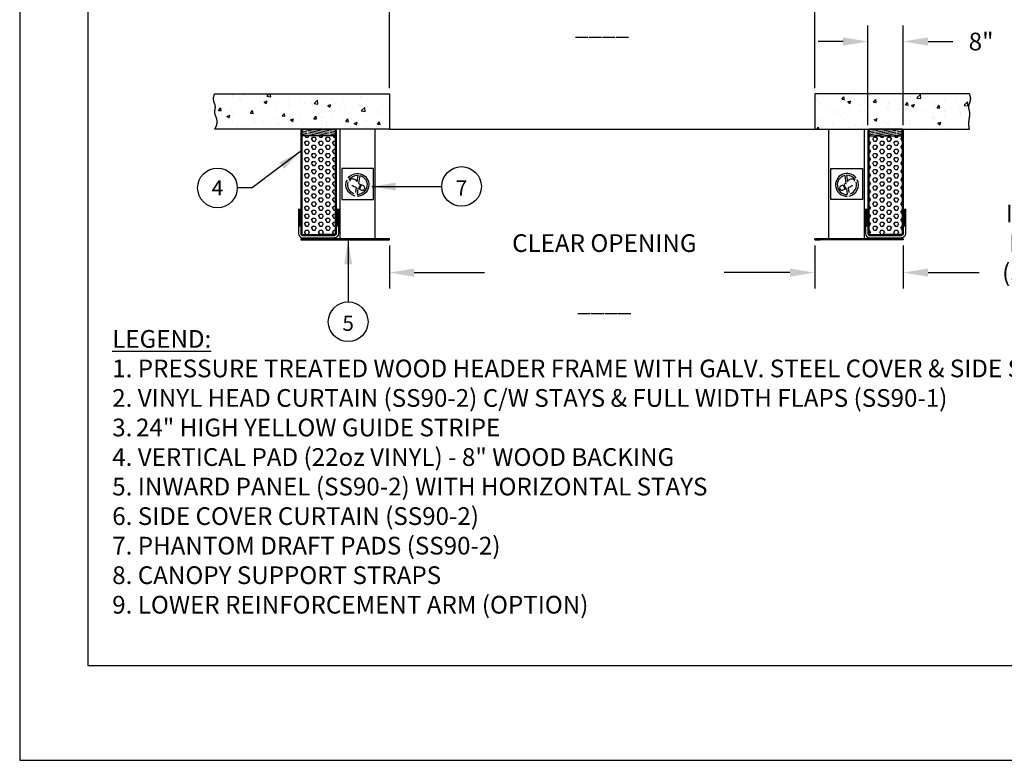
# Model space of a CAD drawing. Extents: x 244 to 11217, y -1846 to 96.
# Drawn here: x 10668 to 10890, y -1846 to -1679 of the extents above; entities that cross this region are included whole.
import ezdxf
from ezdxf.enums import TextEntityAlignment as Align

# ---------------------------------------------------------------- set-up
doc = ezdxf.new("R2010")
doc.units = 0
doc.header["$MEASUREMENT"] = 0
doc.header["$PDMODE"] = 2
doc.layers.get('0').update_dxf_attribs({"linetype": 'CONTINUOUS'})
doc.layers.get('DEFPOINTS').update_dxf_attribs({"linetype": 'CONTINUOUS'})
for name, color, linetype in [('DIM', 40, 'CONTINUOUS'), ('FABRIC', 4, 'CONTINUOUS'), ('FRA', 5, 'CONTINUOUS'), ('HATCH', 60, 'CONTINUOUS'), ('PADS', 1, 'CONTINUOUS'), ('TEXT', 3, 'CONTINUOUS'), ('WALL', 7, 'CONTINUOUS'), ('WOODFRAME', 6, 'CONTINUOUS')]:
    doc.layers.add(name, color=color, linetype=linetype)
doc.styles.get("Standard").update_dxf_attribs({"font": 'romans.shx'})
doc.dimstyles.new('36X', dxfattribs={"dimscale": 18, "dimtxt": 0.18, "dimasz": 0.18, "dimexe": 0.18, "dimexo": 0.0625, "dimgap": 0.09, "dimtad": 0, "dimtih": 1, "dimtoh": 1, "dimzin": 0, "dimdsep": 46, "dimlunit": 5, "dimtxsty": 'STANDARD', "dimcen": 0.09, "dimclrt": 30, "dimadec": 0, "dimazin": 0, "dimtfac": 1, "dimtofl": 0, "dimtmove": 0, "dimatfit": 0, "dimfxl": 1, "dimtolj": 1, "dimtzin": 0, "dimarcsym": 0})
doc.dimstyles.new('40X', dxfattribs={"dimscale": 20, "dimtxt": 0.18, "dimasz": 0.18, "dimexe": 0.18, "dimexo": 0.0625, "dimgap": 0.18, "dimtad": 0, "dimtih": 1, "dimtoh": 1, "dimdec": 3, "dimzin": 0, "dimdsep": 46, "dimlunit": 5, "dimtxsty": 'STANDARD', "dimcen": 0.09, "dimclrt": 30, "dimadec": 0, "dimazin": 0, "dimtfac": 1, "dimtdec": 3, "dimtofl": 0, "dimtmove": 0, "dimatfit": 0, "dimfxl": 1, "dimtolj": 1, "dimtzin": 0, "dimarcsym": 0})
pattern_1 = [(50, (1237.2867, -3393.9745), (7.172602, -0.6275213), [0.75, -8.25]), (355, (1237.287, -3393.9745), (-1.3875133, 7.5219213), [0.6, -6.6]), (100.451444, (1237.8844, -3394.027), (5.7850885, 6.8944), [0.637402, -7.011421]), (46.1842, (1237.287, -3391.9745), (10.672413, -1.655193), [1.125, -12.375]), (96.63564, (1238.176, -3392.112), (9.34662, 9.741186), [0.956103, -10.517138]), (351.18416, (1237.287, -3391.974), (9.34662, 9.741186), [0.9, -9.9]), (21, (1238.2867, -3392.4745), (5.9690705, -4.026189), [0.75, -8.25]), (326, (1238.287, -3392.4745), (2.4331533, 7.2515005), [0.6, -6.6]), (71.451445, (1238.784, -3392.81), (8.402224, 3.2253115), [0.637402, -7.011421]), (37.5, (1237.2867, -3393.9745), (0.12159855, 3.32893854), [0, -6.52, 0, -6.7, 0, -6.625]), (7.5, (1237.2867, -3393.9745), (2.6306954, 3.9441171), [0, -3.82, 0, -6.37, 0, -2.525]), (327.5, (1235.0567, -3393.9745), (5.33822436, -0.2255487), [0, -2.5, 0, -7.8, 0, -10.35]), (317.5, (1234.0567, -3393.9745), (5.8318617, 1.0010498), [0, -3.25, 0, -5.18, 0, -7.35])]
pattern_2 = [(300, (-8552.53235, -222.0279), (0.791775, 0.45713151), [0.52785, -1.0557]), (60, (-8552.53235, -222.0279), (-0.791775, 0.45713151), [0.52785, -1.0557]), (0, (-8552.2684, -222.485), (3e-16, 0.91426302), [0.52785, -1.0557])]

# ---------------------------------------------------------------- blocks, each defined once
blk = doc.blocks.new('*D50')
at = {"layer": 'DEFPOINTS', "color": 0, "ltscale": 12.5, "transparency": 16777216}
for p in [(10847.09, -1673.62), (10751.09, -1695.61), (10847.09, -1695.61)]:
    blk.add_point(p, dxfattribs=at)
at = {"layer": 'DIM', "color": 0, "lineweight": -2, "ltscale": 12.5, "transparency": 16777216}
for p, q in [((10751.09, -1694.36), (10751.09, -1670.02)), ((10847.09, -1694.36), (10847.09, -1670.02)), ((10756.69, -1673.62), (10762.55, -1673.62)), ((10841.49, -1673.62), (10835.65, -1673.62))]:
    blk.add_line(p, q, dxfattribs=at)
at = {"layer": 'DIM', "color": 0, "ltscale": 12.5, "transparency": 16777216}
for points in [[(10756.69, -1672.69), (10756.69, -1674.55), (10751.09, -1673.62)], [(10841.49, -1672.69), (10841.49, -1674.55), (10847.09, -1673.62)]]:
    blk.add_solid(points, dxfattribs=at)
at = {"layer": 'DIM', "color": 30, "ltscale": 12.5, "transparency": 16777216, "insert": (10799.1, -1673.62), "char_height": 4, "attachment_point": 5}
blk.add_mtext('\\A1;DOOR OPENING WIDTH\\P\\P____', dxfattribs=at)
blk = doc.blocks.new('*D46')
at = {"layer": 'DEFPOINTS', "color": 0, "ltscale": 12.5, "transparency": 16777216}
for p in [(10751.09, -1728.61), (10847.09, -1728.61), (10751.09, -1736)]:
    blk.add_point(p, dxfattribs=at)
at = {"layer": 'DIM', "color": 0, "lineweight": -2, "ltscale": 12.5, "transparency": 16777216}
for p, q in [((10751.09, -1729.86), (10751.09, -1739.6)), ((10847.09, -1729.86), (10847.09, -1739.6)), ((10756.69, -1736), (10772.58, -1736)), ((10841.49, -1736), (10826.64, -1736))]:
    blk.add_line(p, q, dxfattribs=at)
at = {"layer": 'DIM', "color": 0, "ltscale": 12.5, "transparency": 16777216}
for points in [[(10756.69, -1735.07), (10756.69, -1736.93), (10751.09, -1736)], [(10841.49, -1735.07), (10841.49, -1736.93), (10847.09, -1736)]]:
    blk.add_solid(points, dxfattribs=at)
at = {"layer": 'DIM', "color": 30, "ltscale": 12.5, "transparency": 16777216, "insert": (10799.61, -1736), "char_height": 4, "attachment_point": 5}
blk.add_mtext('\\A1;CLEAR OPENING\\P\\P____', dxfattribs=at)
blk = doc.blocks.new('*D54')
at = {"layer": 'DEFPOINTS', "color": 0, "ltscale": 12.5, "transparency": 16777216}
for p in [(10847.09, -1728.61), (10867.09, -1728.61), (10847.09, -1736)]:
    blk.add_point(p, dxfattribs=at)
at = {"layer": 'DIM', "color": 0, "lineweight": -2, "ltscale": 12.5, "transparency": 16777216}
for p, q in [((10847.09, -1729.86), (10847.09, -1739.6)), ((10867.09, -1729.86), (10867.09, -1739.6)), ((10841.49, -1736), (10835.89, -1736)), ((10872.69, -1736), (10884.22, -1736))]:
    blk.add_line(p, q, dxfattribs=at)
at = {"layer": 'DIM', "color": 0, "ltscale": 12.5, "transparency": 16777216}
for points in [[(10841.49, -1735.07), (10841.49, -1736.93), (10847.09, -1736)], [(10872.69, -1735.07), (10872.69, -1736.93), (10867.09, -1736)]]:
    blk.add_solid(points, dxfattribs=at)
at = {"layer": 'DIM', "color": 30, "ltscale": 12.5, "transparency": 16777216, "insert": (10900.67, -1736), "char_height": 4, "attachment_point": 5}
blk.add_mtext('\\A1;INWARD\\PPROJ\'N\\P(Std.20")\\P\\P____', dxfattribs=at)
blk = doc.blocks.new('*D52')
at = {"layer": 'DEFPOINTS', "color": 0, "ltscale": 12.5, "transparency": 16777216}
for p in [(10867.09, -1683.82), (10859.09, -1703.98), (10867.09, -1703.98)]:
    blk.add_point(p, dxfattribs=at)
at = {"layer": 'DIM', "color": 0, "lineweight": -2, "ltscale": 12.5, "transparency": 16777216}
for p, q in [((10859.09, -1702.73), (10859.09, -1680.22)), ((10867.09, -1702.73), (10867.09, -1680.22)), ((10853.49, -1683.82), (10847.89, -1683.82)), ((10872.69, -1683.82), (10878.29, -1683.82))]:
    blk.add_line(p, q, dxfattribs=at)
at = {"layer": 'DIM', "color": 0, "ltscale": 12.5, "transparency": 16777216}
for points in [[(10853.49, -1682.88), (10853.49, -1684.75), (10859.09, -1683.82)], [(10872.69, -1682.88), (10872.69, -1684.75), (10867.09, -1683.82)]]:
    blk.add_solid(points, dxfattribs=at)
at = {"layer": 'DIM', "color": 30, "ltscale": 12.5, "transparency": 16777216, "insert": (10884.66, -1683.82), "char_height": 4, "attachment_point": 5}
blk.add_mtext('\\A1;8"', dxfattribs=at)

msp = doc.modelspace()

# ---------------------------------------------------------------- hatches: boundary and pattern name
at = {"layer": 'HATCH'}
h = msp.add_hatch(dxfattribs=at)
h.set_pattern_fill('AR-CONC', color=256, style=0)
h.set_pattern_definition(pattern_1)
h.paths.add_polyline_path([(10751.0938, -1695.6097), (10711.6768, -1695.6097), (10711.6579, -1695.6477), (10711.6397, -1695.6854), (10711.6223, -1695.7228), (10711.6056, -1695.7599), (10711.5896, -1695.7967), (10711.5743, -1695.8332), (10711.5597, -1695.8694), (10711.5458, -1695.9053), (10711.5326, -1695.9409), (10711.52, -1695.9763), (10711.5081, -1696.0114), (10711.4969, -1696.0462), (10711.4862, -1696.0807), (10711.4762, -1696.1149), (10711.4668, -1696.1489), (10711.458, -1696.1826), (10711.4498, -1696.216), (10711.4421, -1696.2492), (10711.435, -1696.2821), (10711.4285, -1696.3148), (10711.4225, -1696.3472), (10711.4171, -1696.3794), (10711.4122, -1696.4113), (10711.4078, -1696.4429), (10711.4039, -1696.4743), (10711.4005, -1696.5055), (10711.3976, -1696.5364), (10711.3952, -1696.567), (10711.3932, -1696.5975), (10711.3917, -1696.6277), (10711.3906, -1696.6576), (10711.39, -1696.6874), (10711.3898, -1696.7169), (10711.3899, -1696.7461), (10711.3905, -1696.7752), (10711.3915, -1696.804), (10711.3928, -1696.8327), (10711.3946, -1696.861), (10711.3966, -1696.8892), (10711.3991, -1696.9172), (10711.4018, -1696.945), (10711.4049, -1696.9725), (10711.4083, -1696.9999), (10711.412, -1697.027), (10711.416, -1697.054), (10711.4203, -1697.0807), (10711.4249, -1697.1073), (10711.4297, -1697.1336), (10711.4347, -1697.1598), (10711.4401, -1697.1858), (10711.4456, -1697.2116), (10711.4514, -1697.2372), (10711.4574, -1697.2626), (10711.4635, -1697.2878), (10711.4699, -1697.3129), (10711.4764, -1697.3378), (10711.4831, -1697.3625), (10711.49, -1697.3871), (10711.497, -1697.4115), (10711.5042, -1697.4357), (10711.5115, -1697.4597), (10711.5189, -1697.4836), (10711.5264, -1697.5074), (10711.5339, -1697.531), (10711.5416, -1697.5544), (10711.5494, -1697.5777), (10711.5572, -1697.6008), (10711.565, -1697.6238), (10711.5729, -1697.6466), (10711.5809, -1697.6693), (10711.5888, -1697.6919), (10711.5968, -1697.7143), (10711.6048, -1697.7366), (10711.6127, -1697.7587), (10711.6207, -1697.7807), (10711.6579, -1697.8837), (10711.6872, -1697.9667), (10711.7148, -1698.0484), (10711.74, -1698.1291), (10711.7619, -1698.2087), (10711.7799, -1698.2867), (10711.7933, -1698.3632), (10711.8025, -1698.4397), (10711.8077, -1698.5153), (10711.8094, -1698.5902), (10711.8079, -1698.6643), (10711.8037, -1698.7378), (10711.7972, -1698.8109), (10711.7887, -1698.8835), (10711.7788, -1698.9558), (10711.7678, -1699.0272), (10711.7575, -1699.0904), (10711.7508, -1699.1307), (10711.7478, -1699.1489), (10711.7417, -1699.1854), (10711.7387, -1699.2037), (10711.7357, -1699.222), (10711.7327, -1699.2403), (10711.7297, -1699.2587), (10711.7268, -1699.277), (10711.7239, -1699.2954), (10711.721, -1699.3139), (10711.7182, -1699.3323), (10711.7155, -1699.3508), (10711.7128, -1699.3693), (10711.7102, -1699.3879), (10711.7077, -1699.4065), (10711.7053, -1699.4251), (10711.703, -1699.4438), (10711.7007, -1699.4625), (10711.6986, -1699.4813), (10711.6966, -1699.5001), (10711.6947, -1699.519), (10711.6929, -1699.5379), (10711.6912, -1699.5569), (10711.6897, -1699.5759), (10711.6883, -1699.595), (10711.6871, -1699.6141), (10711.686, -1699.6333), (10711.6851, -1699.6526), (10711.6844, -1699.6719), (10711.6838, -1699.6913), (10711.6834, -1699.7108), (10711.6832, -1699.7303), (10711.6832, -1699.7499), (10711.6834, -1699.7696), (10711.6838, -1699.7893), (10711.6844, -1699.8092), (10711.6853, -1699.8291), (10711.6863, -1699.8491), (10711.6876, -1699.8691), (10711.6891, -1699.8893), (10711.6909, -1699.9095), (10711.6929, -1699.9298), (10711.6952, -1699.9502), (10711.6977, -1699.9707), (10711.7005, -1699.9913), (10711.7036, -1700.012), (10711.707, -1700.0328), (10711.7106, -1700.0537), (10711.7146, -1700.0747), (10711.7188, -1700.0958), (10711.7234, -1700.117), (10711.7282, -1700.1383), (10711.7334, -1700.1597), (10711.7389, -1700.1812), (10711.7448, -1700.2028), (10711.751, -1700.2245), (10711.7575, -1700.2464), (10711.7643, -1700.2684), (10711.7714, -1700.2905), (10711.7788, -1700.3127), (10711.7865, -1700.3351), (10711.7944, -1700.3576), (10711.8025, -1700.3802), (10711.8109, -1700.403), (10711.8195, -1700.4259), (10711.8283, -1700.449), (10711.8373, -1700.4723), (10711.8464, -1700.4957), (10711.8557, -1700.5193), (10711.8652, -1700.543), (10711.8747, -1700.5669), (10711.8844, -1700.591), (10711.8942, -1700.6153), (10711.9254, -1700.6927), (10711.9554, -1700.768), (10711.9851, -1700.8445), (10712.0146, -1700.9237), (10712.0435, -1701.0051), (10712.0712, -1701.0889), (10712.0975, -1701.175), (10712.1218, -1701.2636), (10712.1438, -1701.3548), (10712.1631, -1701.4486), (10712.1793, -1701.5453), (10712.1899, -1701.6278), (10712.1967, -1701.6954), (10712.2018, -1701.7645), (10712.2049, -1701.8349), (10712.206, -1701.9067), (10712.205, -1701.98), (10712.2018, -1702.0547), (10712.1961, -1702.131), (10712.188, -1702.2088), (10712.1774, -1702.2882), (10712.164, -1702.3692), (10712.1478, -1702.4518), (10712.1286, -1702.5361), (10712.1065, -1702.6221), (10712.0811, -1702.7099), (10712.0525, -1702.7994), (10712.0206, -1702.8907), (10711.9851, -1702.9839), (10711.946, -1703.0789), (10711.9032, -1703.1759), (10711.8565, -1703.2747), (10711.806, -1703.3755), (10711.7513, -1703.4784), (10711.6776, -1703.6097), (10751.0938, -1703.6097)])
h = msp.add_hatch(dxfattribs=at)
h.set_pattern_fill('AR-CONC', color=256, style=0)
h.set_pattern_definition(pattern_1)
h.paths.add_polyline_path([(10882.0735, -1697.7807), (10882.0814, -1697.7587), (10882.0894, -1697.7366), (10882.0974, -1697.7143), (10882.1053, -1697.6919), (10882.1133, -1697.6693), (10882.1212, -1697.6466), (10882.1291, -1697.6238), (10882.137, -1697.6008), (10882.1448, -1697.5777), (10882.1525, -1697.5544), (10882.1602, -1697.531), (10882.1678, -1697.5074), (10882.1753, -1697.4836), (10882.1827, -1697.4597), (10882.19, -1697.4357), (10882.1971, -1697.4115), (10882.2041, -1697.3871), (10882.211, -1697.3625), (10882.2177, -1697.3378), (10882.2243, -1697.3129), (10882.2306, -1697.2878), (10882.2368, -1697.2626), (10882.2428, -1697.2372), (10882.2486, -1697.2116), (10882.2541, -1697.1858), (10882.2594, -1697.1598), (10882.2645, -1697.1336), (10882.2693, -1697.1073), (10882.2739, -1697.0807), (10882.2781, -1697.054), (10882.2821, -1697.027), (10882.2859, -1696.9999), (10882.2893, -1696.9725), (10882.2923, -1696.945), (10882.2951, -1696.9172), (10882.2975, -1696.8892), (10882.2996, -1696.861), (10882.3013, -1696.8327), (10882.3027, -1696.804), (10882.3036, -1696.7752), (10882.3042, -1696.7461), (10882.3044, -1696.7169), (10882.3042, -1696.6874), (10882.3035, -1696.6576), (10882.3025, -1696.6277), (10882.3009, -1696.5975), (10882.299, -1696.567), (10882.2965, -1696.5364), (10882.2936, -1696.5055), (10882.2902, -1696.4743), (10882.2863, -1696.4429), (10882.282, -1696.4113), (10882.277, -1696.3794), (10882.2716, -1696.3472), (10882.2656, -1696.3148), (10882.2591, -1696.2821), (10882.2521, -1696.2492), (10882.2444, -1696.216), (10882.2362, -1696.1826), (10882.2274, -1696.1489), (10882.218, -1696.1149), (10882.2079, -1696.0807), (10882.1973, -1696.0462), (10882.186, -1696.0114), (10882.1741, -1695.9763), (10882.1616, -1695.9409), (10882.1483, -1695.9053), (10882.1344, -1695.8694), (10882.1198, -1695.8332), (10882.1046, -1695.7967), (10882.0886, -1695.7599), (10882.0719, -1695.7228), (10882.0544, -1695.6854), (10882.0363, -1695.6477), (10882.0174, -1695.6097), (10847.0938, -1695.6097), (10847.0938, -1703.6097), (10882.017, -1703.6097), (10881.9836, -1703.4014), (10881.9514, -1703.1519), (10881.9283, -1702.9144), (10881.9133, -1702.6884), (10881.9051, -1702.453), (10881.9055, -1702.2103), (10881.9139, -1701.9818), (10881.9288, -1701.7668), (10881.9504, -1701.5495), (10881.9786, -1701.3307), (10882.0089, -1701.1304), (10882.0332, -1700.9823), (10882.052, -1700.8689), (10882.0564, -1700.8426), (10882.0607, -1700.8165), (10882.065, -1700.7907), (10882.0691, -1700.765), (10882.0733, -1700.7395), (10882.0773, -1700.7143), (10882.0812, -1700.6893), (10882.0851, -1700.6644), (10882.0888, -1700.6398), (10882.0925, -1700.6153), (10882.096, -1700.591), (10882.0994, -1700.5669), (10882.1027, -1700.543), (10882.1059, -1700.5193), (10882.1089, -1700.4957), (10882.1118, -1700.4723), (10882.1145, -1700.449), (10882.1171, -1700.4259), (10882.1195, -1700.403), (10882.1217, -1700.3802), (10882.1237, -1700.3576), (10882.1256, -1700.3351), (10882.1273, -1700.3127), (10882.1288, -1700.2905), (10882.1301, -1700.2684), (10882.1311, -1700.2464), (10882.132, -1700.2245), (10882.1326, -1700.2028), (10882.133, -1700.1812), (10882.1332, -1700.1597), (10882.1332, -1700.1383), (10882.1329, -1700.117), (10882.1325, -1700.0958), (10882.1318, -1700.0747), (10882.1309, -1700.0537), (10882.1299, -1700.0328), (10882.1286, -1700.012), (10882.1272, -1699.9913), (10882.1256, -1699.9707), (10882.1239, -1699.9502), (10882.1219, -1699.9298), (10882.1198, -1699.9095), (10882.1176, -1699.8893), (10882.1152, -1699.8691), (10882.1126, -1699.8491), (10882.1099, -1699.8291), (10882.1071, -1699.8092), (10882.1042, -1699.7893), (10882.1011, -1699.7696), (10882.0979, -1699.7499), (10882.0946, -1699.7303), (10882.0912, -1699.7108), (10882.0876, -1699.6913), (10882.084, -1699.6719), (10882.0803, -1699.6526), (10882.0765, -1699.6333), (10882.0726, -1699.6141), (10882.0687, -1699.595), (10882.0646, -1699.5759), (10882.0605, -1699.5569), (10882.0564, -1699.5379), (10882.0522, -1699.519), (10882.0479, -1699.5001), (10882.0436, -1699.4813), (10882.0392, -1699.4625), (10882.0349, -1699.4438), (10882.0304, -1699.4251), (10882.026, -1699.4065), (10882.0215, -1699.3879), (10882.0171, -1699.3693), (10882.0126, -1699.3508), (10882.0081, -1699.3323), (10882.0036, -1699.3139), (10881.9516, -1699.0997), (10881.9058, -1698.8658), (10881.8834, -1698.6413), (10881.8899, -1698.4177), (10881.928, -1698.2162), (10881.9847, -1698.0297), (10882.036, -1697.8846)])
at = {"layer": 'HATCH', "ltscale": 12.5}
h = msp.add_hatch(dxfattribs=at)
h.set_pattern_fill('ANSI31', color=256, scale=3, angle=325, style=0)
h.set_pattern_definition([(170, (10883.88604, -1803.2156), (0.0651181, 0.3693029), [])])
h.paths.add_polyline_path([(10732.8057, -1704.1859), (10732.8057, -1704.0061), (10732.7857, -1704.0061), (10732.7857, -1703.8578), (10732.7857, -1703.7671, -0.17021741), (10732.7926, -1703.7475), (10732.8191, -1703.7143), (10733.3437, -1703.7143), (10733.3437, -1703.6097), (10736.8437, -1703.6097), (10736.8437, -1703.7143), (10737.3684, -1703.7143), (10737.3949, -1703.7475, -0.17021741), (10737.4017, -1703.7671), (10737.4017, -1703.8578), (10737.4017, -1704.0061), (10737.3817, -1704.0061), (10737.3817, -1704.1859), (10737.3818, -1704.3276), (10737.3819, -1704.4911), (10737.3824, -1704.6254), (10737.3853, -1704.7336), (10737.3974, -1704.8536), (10737.4309, -1704.9643), (10737.5046, -1705.0591), (10737.5776, -1704.961), (10737.6101, -1704.8536), (10737.6222, -1704.7336), (10737.6251, -1704.6254), (10737.6256, -1704.4911), (10737.6257, -1704.3276), (10737.6257, -1704.1859), (10737.6257, -1704.0061), (10737.6057, -1704.0061), (10737.6057, -1703.8578), (10737.6057, -1703.7671, -0.17021741), (10737.6126, -1703.7475), (10737.6391, -1703.7143), (10738.8421, -1703.7143, -0.04100628), (10738.8437, -1703.7347), (10738.8437, -1704.9847, -0.41421356), (10738.7187, -1705.1097), (10731.4687, -1705.1097, -0.41421356), (10731.3437, -1704.9847), (10731.3437, -1703.7347, -0.04100628), (10731.3454, -1703.7143), (10732.5484, -1703.7143), (10732.5749, -1703.7475, -0.17021741), (10732.5817, -1703.7671), (10732.5817, -1703.8578), (10732.5817, -1704.0061), (10732.5617, -1704.0061), (10732.5617, -1704.1859), (10732.5618, -1704.3276), (10732.5619, -1704.4911), (10732.5624, -1704.6254), (10732.5653, -1704.7336), (10732.5774, -1704.8536), (10732.6109, -1704.9643), (10732.6846, -1705.0591), (10732.7576, -1704.961), (10732.7901, -1704.8536), (10732.8022, -1704.7336), (10732.8051, -1704.6254), (10732.8056, -1704.4911), (10732.8057, -1704.3276)])
h = msp.add_hatch(dxfattribs=at)
h.set_pattern_fill('ANSI31', color=256, scale=3, angle=325, style=0)
h.set_pattern_definition([(10, (10714.30155, -1803.2156), (-0.0651181, 0.3693029), [])])
h.paths.add_polyline_path([(10865.3819, -1704.1859), (10865.3819, -1704.0061), (10865.4019, -1704.0061), (10865.4019, -1703.8578), (10865.4019, -1703.7671, 0.17021741), (10865.395, -1703.7475), (10865.3685, -1703.7143), (10864.8439, -1703.7143), (10864.8439, -1703.6097), (10861.3439, -1703.6097), (10861.3439, -1703.7143), (10860.8192, -1703.7143), (10860.7927, -1703.7475, 0.17021741), (10860.7859, -1703.7671), (10860.7859, -1703.8578), (10860.7859, -1704.0061), (10860.8059, -1704.0061), (10860.8058, -1704.1859), (10860.8058, -1704.3276), (10860.8057, -1704.4911), (10860.8052, -1704.6254), (10860.8023, -1704.7336), (10860.7902, -1704.8536), (10860.7567, -1704.9643), (10860.683, -1705.0591), (10860.61, -1704.961), (10860.5775, -1704.8536), (10860.5654, -1704.7336), (10860.5625, -1704.6254), (10860.562, -1704.4911), (10860.5619, -1704.3276), (10860.5619, -1704.1859), (10860.5619, -1704.0061), (10860.5819, -1704.0061), (10860.5819, -1703.8578), (10860.5819, -1703.7671, 0.17021741), (10860.575, -1703.7475), (10860.5485, -1703.7143), (10859.3455, -1703.7143, 0.04100628), (10859.3439, -1703.7347), (10859.3439, -1704.9847, 0.41421356), (10859.4689, -1705.1097), (10866.7189, -1705.1097, 0.41421356), (10866.8439, -1704.9847), (10866.8439, -1703.7347, 0.04100628), (10866.8422, -1703.7143), (10865.6392, -1703.7143), (10865.6127, -1703.7475, 0.17021741), (10865.6059, -1703.7671), (10865.6059, -1703.8578), (10865.6059, -1704.0061), (10865.6259, -1704.0061), (10865.6258, -1704.1859), (10865.6258, -1704.3276), (10865.6257, -1704.4911), (10865.6252, -1704.6254), (10865.6223, -1704.7336), (10865.6102, -1704.8536), (10865.5767, -1704.9643), (10865.503, -1705.0591), (10865.43, -1704.961), (10865.3975, -1704.8536), (10865.3854, -1704.7336), (10865.3825, -1704.6254), (10865.382, -1704.4911), (10865.3819, -1704.3276)])
at = {"layer": 'HATCH'}
h = msp.add_hatch(dxfattribs=at)
h.set_pattern_fill('HEX', color=256, scale=4.2228, angle=-60)
h.set_pattern_definition(pattern_2)
h.paths.add_polyline_path([(10738.8437, -1704.9847, -0.41421356), (10738.7187, -1705.1097), (10731.3437, -1705.1097), (10731.3437, -1727.2347, 0.41421356), (10731.4687, -1727.3597), (10735.0937, -1727.3597), (10738.7187, -1727.3597, 0.41421356), (10738.8437, -1727.2347)])
h = msp.add_hatch(dxfattribs=at)
h.set_pattern_fill('HEX', color=256, scale=4.2228, angle=-60)
h.set_pattern_definition(pattern_2)
h.paths.add_polyline_path([(10866.8439, -1704.9847, -0.41421356), (10866.7189, -1705.1097), (10859.3439, -1705.1097), (10859.3439, -1727.2347, 0.41421356), (10859.4689, -1727.3597), (10863.0939, -1727.3597), (10866.7189, -1727.3597, 0.41421356), (10866.8439, -1727.2347)])

# ---------------------------------------------------------------- linework, layer by layer
at = {"ltscale": 12.5}
msp.add_line((10751.0938, -1703.6097), (10847.0938, -1703.6097), dxfattribs=at)
at = {"layer": 'DIM', "ltscale": 8}
for points in [[(10740.3252, -1719.4904), (10747.5257, -1719.4904), (10747.5257, -1712.4791), (10740.3252, -1712.4791), (10740.3252, -1719.4904)], [(10857.9182, -1719.4904), (10850.7177, -1719.4904), (10850.7177, -1712.4791), (10857.9182, -1712.4791), (10857.9182, -1719.4904)]]:
    msp.add_lwpolyline(points, dxfattribs=at)
at = {"layer": 'DIM', "ltscale": 10}
for centre in [(10712.2762, -1716.8699), (10767.376, -1716.5442), (10741.7821, -1747.0934)]:
    msp.add_circle(centre, 4.4808, dxfattribs=at)
at = {"layer": 'FABRIC', "ltscale": 8}
for p, q in [((10742.8868, -1714.8647), (10742.7048, -1714.8442)), ((10743.6329, -1715.2608), (10743.7079, -1715.4254)), ((10743.9515, -1713.9971), (10743.753, -1715.5128)), ((10744.3823, -1714.0569), (10744.1421, -1715.8917)), ((10853.861, -1714.0569), (10854.1013, -1715.8917)), ((10854.2919, -1713.9971), (10854.4904, -1715.5128)), ((10854.6105, -1715.2608), (10854.5354, -1715.4254)), ((10855.3566, -1714.8647), (10855.5386, -1714.8442)), ((10743.5828, -1716.8128), (10743.0903, -1716.5874)), ((10743.5828, -1716.8128), (10743.4347, -1717.9432)), ((10743.9967, -1717.0022), (10743.8198, -1718.3531)), ((10744.1417, -1717.0686), (10743.9967, -1717.0022)), ((10744.1322, -1715.8862), (10744.5596, -1716.1252)), ((10744.5596, -1716.1252), (10744.1417, -1717.0686)), ((10744.7434, -1716.2067), (10744.3255, -1717.15)), ((10744.3255, -1717.15), (10744.7871, -1717.3507)), ((10745.2094, -1716.3679), (10744.7434, -1716.2067)), ((10853.034, -1716.3679), (10853.5, -1716.2067)), ((10853.9178, -1717.15), (10853.4562, -1717.3507)), ((10853.5, -1716.2067), (10853.9178, -1717.15)), ((10854.1112, -1715.8862), (10853.6838, -1716.1252)), ((10853.6838, -1716.1252), (10854.1016, -1717.0686)), ((10854.1016, -1717.0686), (10854.2467, -1717.0022)), ((10854.2467, -1717.0022), (10854.4236, -1718.3531)), ((10854.6606, -1716.8128), (10855.1531, -1716.5874)), ((10854.6606, -1716.8128), (10854.8086, -1717.9432))]:
    msp.add_line(p, q, dxfattribs=at)
for centre, radius, start, end in [((10742.6485, -1715.3439), 0.5028, 83.57245, 180.226764), ((10742.7579, -1716.0083), 1.1509, 40.511014, 83.57245), ((10744.6231, -1715.0085), 1.0057, 204.493697, 210.094279), ((10853.6203, -1715.0085), 1.0057, 329.905721, 335.506303), ((10855.4854, -1716.0083), 1.1509, 96.42755, 139.488986), ((10855.5949, -1715.3439), 0.5028, 359.773236, 96.42755), ((10743.7878, -1715.0633), 1.6762, 224.125208, 245.411163), ((10744.9927, -1716.8569), 0.5349, 246.109806, 66.109806), ((10853.2506, -1716.8569), 0.5349, 113.890194, 293.890194), ((10854.4556, -1715.0633), 1.6762, 294.588837, 315.874792)]:
    msp.add_arc(centre, radius, start, end, dxfattribs=at)
at = {"layer": 'FABRIC', "ltscale": 8, "extrusion": (0, 0, -1)}
for major_axis, start_param, end_param in [((-1.2891, 2.2327), -0.41029406, 3.67770989), ((-1.2891, 2.2327), 3.86209052, 5.68850932), ((-1.0895, 1.8871), 4.01284564, 5.53775343), ((-1.0895, 1.8871), -0.50658255, 0.56160674), ((-1.0895, 1.8871), 0.76157395, 3.68763388)]:
    msp.add_ellipse((10743.8687, -1716.1746), major_axis=major_axis, ratio=0.99999933, start_param=start_param, end_param=end_param, dxfattribs=at)
at = {"layer": 'FABRIC', "ltscale": 8}
for major_axis, start_param, end_param in [((1.2891, 2.2327), -0.41029406, 3.67770989), ((1.0895, 1.8871), 0.76157395, 3.68763388), ((1.0895, 1.8871), -0.50658255, 0.56160674), ((1.2891, 2.2327), 3.86209086, 5.68850965), ((1.0895, 1.8871), 4.01284564, 5.53775343)]:
    msp.add_ellipse((10854.3747, -1716.1746), major_axis=major_axis, ratio=0.99999933, start_param=start_param, end_param=end_param, dxfattribs=at)
at = {"layer": 'FRA', "color": 0, "ltscale": 8}
msp.add_lwpolyline([(10667.6359, -1846.103), (11217.4636, -1846.103), (11217.4636, -1418.5226), (10667.6359, -1418.5226)], close=True, dxfattribs=at)
at = {"layer": 'FRA', "ltscale": 8}
msp.add_lwpolyline([(10682.9882, -1824.724), (11196.0846, -1824.724), (11196.0846, -1439.9016), (10682.9882, -1439.9016)], close=True, dxfattribs=at)
at = {"layer": 'PADS', "ltscale": 12.5}
for p, q in [((10731.0937, -1728.3597), (10751.0937, -1728.3597)), ((10751.0937, -1728.3597), (10731.0937, -1728.3597)), ((10731.0937, -1728.3597), (10731.0937, -1728.6097)), ((10731.0937, -1728.6097), (10751.0937, -1728.6097)), ((10867.0939, -1728.3597), (10847.0939, -1728.3597)), ((10867.0939, -1728.6097), (10847.0939, -1728.6097)), ((10867.0939, -1728.3597), (10867.0939, -1728.6097))]:
    msp.add_line(p, q, dxfattribs=at)
at = {"layer": 'PADS'}
for p, q in [((10751.0937, -1728.6097), (10749.881, -1728.6097)), ((10751.0937, -1728.6097), (10749.881, -1728.6097)), ((10751.0937, -1728.6097), (10749.881, -1728.6097)), ((10751.0937, -1728.6097), (10749.881, -1728.6097)), ((10751.0937, -1728.6097), (10751.0937, -1728.3597)), ((10751.0937, -1728.6097), (10751.0937, -1728.3597)), ((10847.0939, -1728.3597), (10847.0939, -1728.6097)), ((10847.0939, -1728.6097), (10847.0939, -1728.3597)), ((10847.0939, -1728.6097), (10848.3066, -1728.6097))]:
    msp.add_line(p, q, dxfattribs=at)
at = {"layer": 'PADS', "ltscale": 12.5}
for points in [[(10731.4687, -1703.6097, 0.41421356), (10731.0937, -1703.9847), (10731.0937, -1727.2347, 0.41421356), (10731.4687, -1727.6097), (10738.7187, -1727.6097)], [(10731.4271, -1703.6097, 0.31783725), (10731.3437, -1703.7276), (10731.3437, -1727.2347, 0.41421356), (10731.4687, -1727.3597), (10735.0937, -1727.3597, 0.41421356)], [(10738.7604, -1703.6097, -0.31783725), (10738.8437, -1703.7276), (10738.8437, -1727.2347, -0.41421356), (10738.7187, -1727.3597), (10735.0937, -1727.3597, -0.41421356)], [(10738.7187, -1703.6097, -0.41421356), (10739.0937, -1703.9847)], [(10739.0937, -1703.9847), (10739.0937, -1727.2347, -0.41421356), (10738.7187, -1727.6097)], [(10859.4689, -1703.6097, 0.41421356), (10859.0939, -1703.9847)], [(10859.0939, -1703.9847), (10859.0939, -1727.2347, 0.41421356), (10859.4689, -1727.6097), (10866.7189, -1727.6097)], [(10859.4272, -1703.6097, 0.31783725), (10859.3439, -1703.7276), (10859.3439, -1727.2347, 0.41421356), (10859.4689, -1727.3597), (10863.0939, -1727.3597, 0.41421356)], [(10866.7605, -1703.6097, -0.31783725), (10866.8439, -1703.7276), (10866.8439, -1727.2347, -0.41421356), (10866.7189, -1727.3597), (10863.0939, -1727.3597, -0.41421356)], [(10866.7189, -1703.6097, -0.41421356), (10867.0939, -1703.9847), (10867.0939, -1727.2347, -0.41421356), (10866.7189, -1727.6097)], [(10730.5937, -1721.6097), (10730.5937, -1727.2347, 0.41421356), (10731.4687, -1728.1097), (10738.7187, -1728.1097)], [(10739.5937, -1721.6097), (10739.5937, -1727.2347, -0.41421356), (10738.7187, -1728.1097)], [(10858.5939, -1721.6097), (10858.5939, -1727.2347, 0.41421356), (10859.4689, -1728.1097), (10866.7189, -1728.1097)], [(10867.5939, -1721.6097), (10867.5939, -1727.2347, -0.41421356), (10866.7189, -1728.1097)]]:
    msp.add_lwpolyline(points, format="xyb", dxfattribs=at)
for points in [[(10747.8897, -1728.3597), (10747.8897, -1703.6097), (10739.8897, -1703.6097), (10739.8897, -1728.3597)], [(10850.2979, -1728.3597), (10850.2979, -1703.6097), (10858.2979, -1703.6097), (10858.2979, -1728.3597)], [(10730.8437, -1721.6097), (10730.8437, -1725.6097)], [(10739.3437, -1721.6097), (10739.3437, -1725.6097)], [(10858.8439, -1721.6097), (10858.8439, -1725.6097)], [(10867.3439, -1721.6097), (10867.3439, -1725.6097)]]:
    msp.add_lwpolyline(points, dxfattribs=at)
at = {"layer": 'WALL', "ltscale": 12.5}
for points in [[(10711.6768, -1695.6097), (10751.0938, -1695.6097), (10751.0938, -1703.6097), (10711.6768, -1703.6097), (10711.7073, -1703.5568), (10711.7367, -1703.5044), (10711.7651, -1703.4525), (10711.7924, -1703.401), (10711.8187, -1703.3501), (10711.844, -1703.2997), (10711.8683, -1703.2498), (10711.8916, -1703.2004), (10711.914, -1703.1514), (10711.9354, -1703.103), (10711.9559, -1703.055), (10711.9754, -1703.0075), (10711.994, -1702.9604), (10712.0118, -1702.9138), (10712.0286, -1702.8677), (10712.0446, -1702.822), (10712.0598, -1702.7768), (10712.0741, -1702.7321), (10712.0875, -1702.6877), (10712.1002, -1702.6439), (10712.1121, -1702.6004), (10712.1232, -1702.5574), (10712.1335, -1702.5148), (10712.143, -1702.4727), (10712.1519, -1702.4309), (10712.16, -1702.3896), (10712.1674, -1702.3487), (10712.1741, -1702.3082), (10712.1801, -1702.2681), (10712.1854, -1702.2284), (10712.1901, -1702.1891), (10712.1941, -1702.1502), (10712.1976, -1702.1117), (10712.2004, -1702.0736), (10712.2026, -1702.0358), (10712.2042, -1701.9984), (10712.2053, -1701.9614), (10712.2058, -1701.9248), (10712.2058, -1701.8885), (10712.2052, -1701.8526), (10712.2041, -1701.817), (10712.2026, -1701.7818), (10712.2005, -1701.747), (10712.198, -1701.7124), (10712.195, -1701.6783), (10712.1916, -1701.6444), (10712.1877, -1701.6109), (10712.1835, -1701.5777), (10712.1788, -1701.5448), (10712.1738, -1701.5123), (10712.1683, -1701.4801), (10712.1626, -1701.4482), (10712.1565, -1701.4166), (10712.15, -1701.3852), (10712.1433, -1701.3542), (10712.1362, -1701.3235), (10712.1289, -1701.2931), (10712.1213, -1701.263), (10712.1134, -1701.2331), (10712.1053, -1701.2035), (10712.0969, -1701.1743), (10712.0884, -1701.1452), (10712.0796, -1701.1165), (10712.0707, -1701.088), (10712.0616, -1701.0597), (10712.0523, -1701.0317), (10712.0429, -1701.004), (10712.0334, -1700.9765), (10712.0237, -1700.9493), (10712.014, -1700.9223), (10712.0041, -1700.8955), (10711.9942, -1700.8689), (10711.9842, -1700.8426), (10711.9742, -1700.8165), (10711.9642, -1700.7907), (10711.9541, -1700.765), (10711.944, -1700.7395), (10711.934, -1700.7143), (10711.924, -1700.6893), (10711.914, -1700.6644), (10711.904, -1700.6398), (10711.8942, -1700.6153), (10711.8844, -1700.591), (10711.8747, -1700.5669), (10711.8652, -1700.543), (10711.8557, -1700.5193), (10711.8464, -1700.4957), (10711.8373, -1700.4723), (10711.8283, -1700.449), (10711.8195, -1700.4259), (10711.8109, -1700.403), (10711.8025, -1700.3802), (10711.7944, -1700.3576), (10711.7865, -1700.3351), (10711.7788, -1700.3127), (10711.7714, -1700.2905), (10711.7643, -1700.2684), (10711.7575, -1700.2464), (10711.751, -1700.2245), (10711.7448, -1700.2028), (10711.7389, -1700.1812), (10711.7334, -1700.1597), (10711.7282, -1700.1383), (10711.7234, -1700.117), (10711.7188, -1700.0958), (10711.7146, -1700.0747), (10711.7106, -1700.0537), (10711.707, -1700.0328), (10711.7036, -1700.012), (10711.7005, -1699.9913), (10711.6977, -1699.9707), (10711.6952, -1699.9502), (10711.6929, -1699.9298), (10711.6909, -1699.9095), (10711.6891, -1699.8893), (10711.6876, -1699.8691), (10711.6863, -1699.8491), (10711.6853, -1699.8291), (10711.6844, -1699.8092), (10711.6838, -1699.7893), (10711.6834, -1699.7696), (10711.6832, -1699.7499), (10711.6832, -1699.7303), (10711.6834, -1699.7108), (10711.6838, -1699.6913), (10711.6844, -1699.6719), (10711.6851, -1699.6526), (10711.686, -1699.6333), (10711.6871, -1699.6141), (10711.6883, -1699.595), (10711.6897, -1699.5759), (10711.6912, -1699.5569), (10711.6929, -1699.5379), (10711.6947, -1699.519), (10711.6966, -1699.5001), (10711.6986, -1699.4813), (10711.7007, -1699.4625), (10711.703, -1699.4438), (10711.7053, -1699.4251), (10711.7077, -1699.4065), (10711.7102, -1699.3879), (10711.7128, -1699.3693), (10711.7155, -1699.3508), (10711.7182, -1699.3323), (10711.721, -1699.3139), (10711.7239, -1699.2954), (10711.7268, -1699.277), (10711.7297, -1699.2587), (10711.7327, -1699.2403), (10711.7357, -1699.222), (10711.7387, -1699.2037), (10711.7417, -1699.1854), (10711.7448, -1699.1672), (10711.7478, -1699.1489), (10711.7508, -1699.1307), (10711.7539, -1699.1125), (10711.7569, -1699.0943), (10711.7599, -1699.0761), (10711.7628, -1699.0579), (10711.7658, -1699.0397), (10711.7687, -1699.0215), (10711.7715, -1699.0033), (10711.7743, -1698.9851), (10711.777, -1698.967), (10711.7797, -1698.9488), (10711.7823, -1698.9306), (10711.7848, -1698.9124), (10711.7872, -1698.8942), (10711.7895, -1698.876), (10711.7917, -1698.8577), (10711.7939, -1698.8395), (10711.7959, -1698.8212), (10711.7978, -1698.8029), (10711.7995, -1698.7846), (10711.8012, -1698.7663), (10711.8027, -1698.748), (10711.804, -1698.7296), (10711.8052, -1698.7112), (10711.8063, -1698.6928), (10711.8072, -1698.6743), (10711.8079, -1698.6558), (10711.8085, -1698.6373), (10711.8088, -1698.6187), (10711.809, -1698.6001), (10711.809, -1698.5815), (10711.8088, -1698.5628), (10711.8084, -1698.5441), (10711.8077, -1698.5253), (10711.8069, -1698.5065), (10711.8058, -1698.4876), (10711.8045, -1698.4687), (10711.8029, -1698.4497), (10711.8012, -1698.4307), (10711.7991, -1698.4116), (10711.7968, -1698.3925), (10711.7942, -1698.3733), (10711.7914, -1698.354), (10711.7883, -1698.3347), (10711.7849, -1698.3153), (10711.7812, -1698.2958), (10711.7773, -1698.2763), (10711.773, -1698.2567), (10711.7685, -1698.237), (10711.7637, -1698.2173), (10711.7586, -1698.1975), (10711.7533, -1698.1775), (10711.7478, -1698.1576), (10711.7421, -1698.1375), (10711.7361, -1698.1173), (10711.7299, -1698.097), (10711.7236, -1698.0767), (10711.7171, -1698.0562), (10711.7104, -1698.0357), (10711.7035, -1698.0151), (10711.6965, -1697.9943), (10711.6894, -1697.9735), (10711.6821, -1697.9525), (10711.6747, -1697.9314), (10711.6672, -1697.9103), (10711.6596, -1697.889), (10711.652, -1697.8676), (10711.6442, -1697.8461), (10711.6364, -1697.8244), (10711.6286, -1697.8026), (10711.6207, -1697.7807), (10711.6127, -1697.7587), (10711.6048, -1697.7366), (10711.5968, -1697.7143), (10711.5888, -1697.6919), (10711.5809, -1697.6693), (10711.5729, -1697.6466), (10711.565, -1697.6238), (10711.5572, -1697.6008), (10711.5494, -1697.5777), (10711.5416, -1697.5544), (10711.5339, -1697.531), (10711.5264, -1697.5074), (10711.5189, -1697.4836), (10711.5115, -1697.4597), (10711.5042, -1697.4357), (10711.497, -1697.4115), (10711.49, -1697.3871), (10711.4831, -1697.3625), (10711.4764, -1697.3378), (10711.4699, -1697.3129), (10711.4635, -1697.2878), (10711.4574, -1697.2626), (10711.4514, -1697.2372), (10711.4456, -1697.2116), (10711.4401, -1697.1858), (10711.4347, -1697.1598), (10711.4297, -1697.1336), (10711.4249, -1697.1073), (10711.4203, -1697.0807), (10711.416, -1697.054), (10711.412, -1697.027), (10711.4083, -1696.9999), (10711.4049, -1696.9725), (10711.4018, -1696.945), (10711.3991, -1696.9172), (10711.3966, -1696.8892), (10711.3946, -1696.861), (10711.3928, -1696.8327), (10711.3915, -1696.804), (10711.3905, -1696.7752), (10711.3899, -1696.7461), (10711.3898, -1696.7169), (10711.39, -1696.6874), (10711.3906, -1696.6576), (10711.3917, -1696.6277), (10711.3932, -1696.5975), (10711.3952, -1696.567), (10711.3976, -1696.5364), (10711.4005, -1696.5055), (10711.4039, -1696.4743), (10711.4078, -1696.4429), (10711.4122, -1696.4113), (10711.4171, -1696.3794), (10711.4225, -1696.3472), (10711.4285, -1696.3148), (10711.435, -1696.2821), (10711.4421, -1696.2492), (10711.4498, -1696.216), (10711.458, -1696.1826), (10711.4668, -1696.1489), (10711.4762, -1696.1149), (10711.4862, -1696.0807), (10711.4969, -1696.0462), (10711.5081, -1696.0114), (10711.52, -1695.9763), (10711.5326, -1695.9409), (10711.5458, -1695.9053), (10711.5597, -1695.8694), (10711.5743, -1695.8332), (10711.5896, -1695.7967), (10711.6056, -1695.7599), (10711.6223, -1695.7228), (10711.6397, -1695.6854), (10711.6579, -1695.6477)], [(10882.0174, -1695.6097), (10847.0938, -1695.6097), (10847.0938, -1703.6097), (10882.0174, -1703.6097), (10882.0085, -1703.5568), (10882.0001, -1703.5044), (10881.9921, -1703.4525), (10881.9845, -1703.401), (10881.9773, -1703.3501), (10881.9705, -1703.2997), (10881.964, -1703.2498), (10881.958, -1703.2004), (10881.9523, -1703.1514), (10881.9469, -1703.103), (10881.942, -1703.055), (10881.9373, -1703.0075), (10881.933, -1702.9604), (10881.9291, -1702.9138), (10881.9255, -1702.8677), (10881.9222, -1702.822), (10881.9192, -1702.7768), (10881.9165, -1702.7321), (10881.9141, -1702.6877), (10881.912, -1702.6439), (10881.9103, -1702.6004), (10881.9088, -1702.5574), (10881.9075, -1702.5148), (10881.9066, -1702.4727), (10881.9059, -1702.4309), (10881.9055, -1702.3896), (10881.9053, -1702.3487), (10881.9053, -1702.3082), (10881.9056, -1702.2681), (10881.9062, -1702.2284), (10881.9069, -1702.1891), (10881.9079, -1702.1502), (10881.9091, -1702.1117), (10881.9105, -1702.0736), (10881.9121, -1702.0358), (10881.9139, -1701.9984), (10881.9159, -1701.9614), (10881.918, -1701.9248), (10881.9204, -1701.8885), (10881.9229, -1701.8526), (10881.9255, -1701.817), (10881.9283, -1701.7818), (10881.9313, -1701.747), (10881.9344, -1701.7124), (10881.9376, -1701.6783), (10881.941, -1701.6444), (10881.9445, -1701.6109), (10881.9481, -1701.5777), (10881.9518, -1701.5448), (10881.9556, -1701.5123), (10881.9595, -1701.4801), (10881.9635, -1701.4482), (10881.9675, -1701.4166), (10881.9717, -1701.3852), (10881.9759, -1701.3542), (10881.9802, -1701.3235), (10881.9845, -1701.2931), (10881.9889, -1701.263), (10881.9934, -1701.2331), (10881.9978, -1701.2035), (10882.0023, -1701.1743), (10882.0069, -1701.1452), (10882.0114, -1701.1165), (10882.016, -1701.088), (10882.0205, -1701.0597), (10882.0251, -1701.0317), (10882.0296, -1701.004), (10882.0342, -1700.9765), (10882.0387, -1700.9493), (10882.0432, -1700.9223), (10882.0476, -1700.8955), (10882.052, -1700.8689), (10882.0564, -1700.8426), (10882.0607, -1700.8165), (10882.065, -1700.7907), (10882.0691, -1700.765), (10882.0733, -1700.7395), (10882.0773, -1700.7143), (10882.0812, -1700.6893), (10882.0851, -1700.6644), (10882.0888, -1700.6398), (10882.0925, -1700.6153), (10882.096, -1700.591), (10882.0994, -1700.5669), (10882.1027, -1700.543), (10882.1059, -1700.5193), (10882.1089, -1700.4957), (10882.1118, -1700.4723), (10882.1145, -1700.449), (10882.1171, -1700.4259), (10882.1195, -1700.403), (10882.1217, -1700.3802), (10882.1237, -1700.3576), (10882.1256, -1700.3351), (10882.1273, -1700.3127), (10882.1288, -1700.2905), (10882.1301, -1700.2684), (10882.1311, -1700.2464), (10882.132, -1700.2245), (10882.1326, -1700.2028), (10882.133, -1700.1812), (10882.1332, -1700.1597), (10882.1332, -1700.1383), (10882.1329, -1700.117), (10882.1325, -1700.0958), (10882.1318, -1700.0747), (10882.1309, -1700.0537), (10882.1299, -1700.0328), (10882.1286, -1700.012), (10882.1272, -1699.9913), (10882.1256, -1699.9707), (10882.1239, -1699.9502), (10882.1219, -1699.9298), (10882.1198, -1699.9095), (10882.1176, -1699.8893), (10882.1152, -1699.8691), (10882.1126, -1699.8491), (10882.1099, -1699.8291), (10882.1071, -1699.8092), (10882.1042, -1699.7893), (10882.1011, -1699.7696), (10882.0979, -1699.7499), (10882.0946, -1699.7303), (10882.0912, -1699.7108), (10882.0876, -1699.6913), (10882.084, -1699.6719), (10882.0803, -1699.6526), (10882.0765, -1699.6333), (10882.0726, -1699.6141), (10882.0687, -1699.595), (10882.0646, -1699.5759), (10882.0605, -1699.5569), (10882.0564, -1699.5379), (10882.0522, -1699.519), (10882.0479, -1699.5001), (10882.0436, -1699.4813), (10882.0392, -1699.4625), (10882.0349, -1699.4438), (10882.0304, -1699.4251), (10882.026, -1699.4065), (10882.0215, -1699.3879), (10882.0171, -1699.3693), (10882.0126, -1699.3508), (10882.0081, -1699.3323), (10882.0036, -1699.3139), (10881.9991, -1699.2954), (10881.9947, -1699.277), (10881.9902, -1699.2587), (10881.9858, -1699.2403), (10881.9814, -1699.222), (10881.977, -1699.2037), (10881.9727, -1699.1854), (10881.9684, -1699.1672), (10881.9642, -1699.1489), (10881.96, -1699.1307), (10881.9559, -1699.1125), (10881.9518, -1699.0943), (10881.9479, -1699.0761), (10881.9439, -1699.0579), (10881.9401, -1699.0397), (10881.9364, -1699.0215), (10881.9327, -1699.0033), (10881.9292, -1698.9851), (10881.9257, -1698.967), (10881.9224, -1698.9488), (10881.9191, -1698.9306), (10881.916, -1698.9124), (10881.913, -1698.8942), (10881.9101, -1698.876), (10881.9074, -1698.8577), (10881.9048, -1698.8395), (10881.9023, -1698.8212), (10881.9, -1698.8029), (10881.8979, -1698.7846), (10881.8959, -1698.7663), (10881.894, -1698.748), (10881.8924, -1698.7296), (10881.8909, -1698.7112), (10881.8896, -1698.6928), (10881.8884, -1698.6743), (10881.8875, -1698.6558), (10881.8868, -1698.6373), (10881.8862, -1698.6187), (10881.8859, -1698.6001), (10881.8858, -1698.5815), (10881.8859, -1698.5628), (10881.8862, -1698.5441), (10881.8867, -1698.5253), (10881.8875, -1698.5065), (10881.8885, -1698.4876), (10881.8898, -1698.4687), (10881.8913, -1698.4497), (10881.8931, -1698.4307), (10881.8951, -1698.4116), (10881.8974, -1698.3925), (10881.8999, -1698.3733), (10881.9028, -1698.354), (10881.9059, -1698.3347), (10881.9093, -1698.3153), (10881.9129, -1698.2958), (10881.9169, -1698.2763), (10881.9212, -1698.2567), (10881.9257, -1698.237), (10881.9305, -1698.2173), (10881.9355, -1698.1975), (10881.9408, -1698.1775), (10881.9464, -1698.1576), (10881.9521, -1698.1375), (10881.9581, -1698.1173), (10881.9642, -1698.097), (10881.9706, -1698.0767), (10881.9771, -1698.0562), (10881.9838, -1698.0357), (10881.9906, -1698.0151), (10881.9977, -1697.9943), (10882.0048, -1697.9735), (10882.0121, -1697.9525), (10882.0194, -1697.9314), (10882.0269, -1697.9103), (10882.0345, -1697.889), (10882.0422, -1697.8676), (10882.0499, -1697.8461), (10882.0577, -1697.8244), (10882.0656, -1697.8026), (10882.0735, -1697.7807), (10882.0814, -1697.7587), (10882.0894, -1697.7366), (10882.0974, -1697.7143), (10882.1053, -1697.6919), (10882.1133, -1697.6693), (10882.1212, -1697.6466), (10882.1291, -1697.6238), (10882.137, -1697.6008), (10882.1448, -1697.5777), (10882.1525, -1697.5544), (10882.1602, -1697.531), (10882.1678, -1697.5074), (10882.1753, -1697.4836), (10882.1827, -1697.4597), (10882.19, -1697.4357), (10882.1971, -1697.4115), (10882.2041, -1697.3871), (10882.211, -1697.3625), (10882.2177, -1697.3378), (10882.2243, -1697.3129), (10882.2306, -1697.2878), (10882.2368, -1697.2626), (10882.2428, -1697.2372), (10882.2486, -1697.2116), (10882.2541, -1697.1858), (10882.2594, -1697.1598), (10882.2645, -1697.1336), (10882.2693, -1697.1073), (10882.2739, -1697.0807), (10882.2781, -1697.054), (10882.2821, -1697.027), (10882.2859, -1696.9999), (10882.2893, -1696.9725), (10882.2923, -1696.945), (10882.2951, -1696.9172), (10882.2975, -1696.8892), (10882.2996, -1696.861), (10882.3013, -1696.8327), (10882.3027, -1696.804), (10882.3036, -1696.7752), (10882.3042, -1696.7461), (10882.3044, -1696.7169), (10882.3042, -1696.6874), (10882.3035, -1696.6576), (10882.3025, -1696.6277), (10882.3009, -1696.5975), (10882.299, -1696.567), (10882.2965, -1696.5364), (10882.2936, -1696.5055), (10882.2902, -1696.4743), (10882.2863, -1696.4429), (10882.282, -1696.4113), (10882.277, -1696.3794), (10882.2716, -1696.3472), (10882.2656, -1696.3148), (10882.2591, -1696.2821), (10882.2521, -1696.2492), (10882.2444, -1696.216), (10882.2362, -1696.1826), (10882.2274, -1696.1489), (10882.218, -1696.1149), (10882.2079, -1696.0807), (10882.1973, -1696.0462), (10882.186, -1696.0114), (10882.1741, -1695.9763), (10882.1616, -1695.9409), (10882.1483, -1695.9053), (10882.1344, -1695.8694), (10882.1198, -1695.8332), (10882.1046, -1695.7967), (10882.0886, -1695.7599), (10882.0719, -1695.7228), (10882.0544, -1695.6854), (10882.0363, -1695.6477)]]:
    msp.add_lwpolyline(points, close=True, dxfattribs=at)
at = {"layer": 'WOODFRAME', "ltscale": 12.5}
for points in [[(10738.8437, -1704.9847, -0.41421356), (10738.7187, -1705.1097), (10731.4687, -1705.1097, -0.41421356), (10731.3437, -1704.9847), (10731.3437, -1703.7347, -0.41421356), (10731.4687, -1703.6097), (10738.7187, -1703.6097, -0.41421356), (10738.8437, -1703.7347)], [(10859.3439, -1704.9847, 0.41421356), (10859.4689, -1705.1097), (10866.7189, -1705.1097, 0.41421356), (10866.8439, -1704.9847), (10866.8439, -1703.7347, 0.41421356), (10866.7189, -1703.6097), (10859.4689, -1703.6097, 0.41421356), (10859.3439, -1703.7347)]]:
    msp.add_lwpolyline(points, format="xyb", close=True, dxfattribs=at)

# ---------------------------------------------------------------- texts
at = {"layer": 'TEXT', "ltscale": 10}
for s, p in [('4', (10712.2762, -1716.8699)), ('7', (10767.3687, -1716.8793)), ('5', (10741.7893, -1747.4285))]:
    msp.add_text(s, height=3.4172, dxfattribs=at).set_placement(p, align=Align.MIDDLE_CENTER)
at = {"layer": 'TEXT', "insert": (10688.5236, -1742.2939), "char_height": 4, "width": 359.779321, "attachment_point": 1}
msp.add_mtext('\\P{\\LLEGEND:}\\P1. PRESSURE TREATED WOOD HEADER FRAME WITH GALV. STEEL COVER & SIDE SUPPORT\\P2. VINYL HEAD CURTAIN (SS90-2) C/W STAYS & FULL WIDTH FLAPS (SS90-1) \\P3.{\\fMS Shell Dlg 2|b0|i0|c0|p0;\\H0.66664x; \\Fromans|c0;\\H1.5001x;24" HIGH YELLOW GUIDE STRIPE\\Fgdt|c0;\\P\\fMS Shell Dlg 2|b0|i0|c0|p0;4. VERTICAL PAD (22oz VINYL) - 8" WOOD BACKING\\P5. INWARD PANEL (SS90-2) WITH HORIZONTAL STAYS\\P6. SIDE COVER CURTAIN (SS90-2)\\P7. }PHANTOM DRAFT PADS (SS90-2)\\P8. CANOPY SUPPORT STRAPS\\P9. LOWER REINFORCEMENT ARM (OPTION)', dxfattribs=at)

# ---------------------------------------------------------------- dimensions: what is measured, and where the dimension line sits
at = {"layer": 'DIM', "ltscale": 12.5}
dim = msp.add_linear_dim(base=(10847.0938, -1673.6201), p1=(10751.0938, -1695.6097), p2=(10847.0938, -1695.6097), text='DOOR OPENING WIDTH\\P\\P____', dimstyle='40X', override={"dimtxt": 0.2, "dimasz": 0.28, "dimdec": 0, "dimpost": '"'}, dxfattribs=at)
dim.commit()
dim.dimension.update_dxf_attribs({"geometry": '*D50', "text_midpoint": (10799.0976, -1673.6201), "dimtype": 160})
dim = msp.add_linear_dim(base=(10867.0939, -1683.817), p1=(10859.0939, -1703.9847), p2=(10867.0939, -1703.9847), dimstyle='40X', override={"dimtxt": 0.2, "dimasz": 0.28, "dimdec": 0, "dimpost": '"'}, dxfattribs=at)
dim.commit()
dim.dimension.update_dxf_attribs({"geometry": '*D52', "text_midpoint": (10884.6558, -1683.817)})
for base, p1, p2, text, picture, middle in [((10847.0939, -1735.9996), (10867.0939, -1728.6097), (10847.0939, -1728.6097), "INWARD\\PPROJ'N\\P(Std.<>)\\P\\P____", '*D54', (10900.6744, -1735.9996)), ((10751.0937, -1735.9996), (10847.0939, -1728.6097), (10751.0937, -1728.6097), 'CLEAR OPENING\\P\\P____', '*D46', (10799.6109, -1735.9996))]:
    dim = msp.add_linear_dim(base=base, p1=p1, p2=p2, angle=180, text=text, dimstyle='40X', override={"dimtxt": 0.2, "dimasz": 0.28, "dimdec": 0, "dimpost": '"'}, dxfattribs=at)
    dim.commit()
    dim.dimension.update_dxf_attribs({"geometry": picture, "text_midpoint": middle, "dimtype": 160})

# ---------------------------------------------------------------- leaders
at = {"layer": 'DIM', "ltscale": 10, "annotation_type": 0, "has_hookline": 1, "hookline_direction": 1, "horizontal_direction": (-1, 0, 0)}
msp.add_leader([(10731.0937, -1708.607), (10720.144, -1716.8699), (10716.757, -1716.8699)], dimstyle='36X', override={"dimasz": 0.3}, dxfattribs=at)
at = {"layer": 'DIM', "ltscale": 10}
for points in [[(10747.1195, -1716.5738), (10762.8952, -1716.5442)], [(10741.782, -1728.7382), (10741.7821, -1742.6126)]]:
    msp.add_leader(points, dimstyle='36X', override={"dimasz": 0.3}, dxfattribs=at)

doc.saveas('drawing.dxf')
